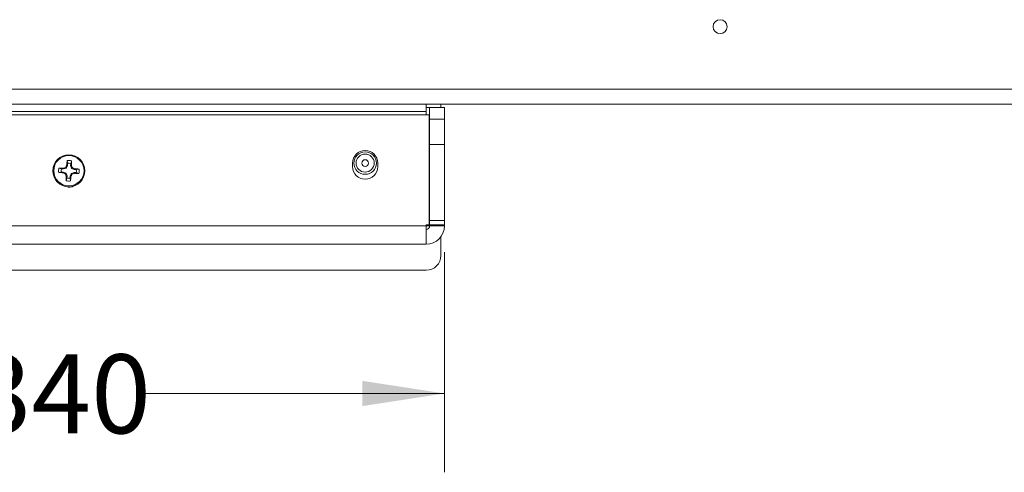
# Model space of a CAD drawing. Units: inches. Extents: x 0.6 to 16.4, y 0.4 to 10.6.
# Drawn here: x 9.8 to 11.4, y 4.2 to 4.9 of the extents above; entities that cross this region are included whole.
import ezdxf

# ---------------------------------------------------------------- set-up
doc = ezdxf.new("R2010")
doc.units = ezdxf.units.IN
doc.header["$MEASUREMENT"] = 0
doc.styles.add('SLDTEXTSTYLE0', font='TXT', dxfattribs={"width": 0.75})
doc.dimstyles.new('SLDDIMSTYLE0', dxfattribs={"dimtxt": 0.125, "dimasz": 0.13, "dimexe": 0, "dimexo": 0.0625, "dimgap": 0.03125, "dimtad": 0, "dimtih": 1, "dimtoh": 1, "dimdec": 3, "dimlfac": 5.333333, "dimrnd": 1e-09, "dimzin": 4, "dimdsep": 46, "dimtxsty": 'SLDTEXTSTYLE0', "dimsah": 1, "dimcen": 0.09, "dimadec": 0, "dimazin": 1, "dimtfac": 1, "dimtdec": 3, "dimtofl": 0, "dimtmove": 0, "dimatfit": 3, "dimfxl": 1, "dimfrac": 2, "dimtolj": 1, "dimtzin": 12, "dimarcsym": 0})

# ---------------------------------------------------------------- blocks, each defined once
blk = doc.blocks.new('_D')
at = {"color": 7, "linetype": 'Continuous', "lineweight": 0, "transparency": 16777216}
for p, q in [((9.0983, 4.5686), (9.0983, 4.2193)), ((10.4745, 4.5686), (10.4745, 4.2193)), ((9.0983, 4.3443), (9.5833, 4.3443)), ((10.4745, 4.3443), (9.9989, 4.3443))]:
    blk.add_line(p, q, dxfattribs=at)
for points in [[(9.0983, 4.3443), (9.2283, 4.3243), (9.2283, 4.3643)], [(10.4745, 4.3443), (10.3445, 4.3643), (10.3445, 4.3243)]]:
    blk.add_solid(points, dxfattribs=at)
at = {"color": 7, "linetype": 'Continuous', "lineweight": 0, "transparency": 16777216, "insert": (9.5833, 4.4062), "char_height": 0.125, "attachment_point": 1, "style": 'SLDTEXTSTYLE0'}
blk.add_mtext('7.340', dxfattribs=at)

msp = doc.modelspace()

# ---------------------------------------------------------------- linework, layer by layer
at = {"color": 7, "linetype": 'Continuous', "lineweight": 15}
for p, q in [((7.43391, 4.82659), (12.13893, 4.82659)), ((7.4764, 4.80315), (12.0964, 4.80315)), ((9.12733, 4.79153), (10.44546, 4.79153)), ((10.44546, 4.79153), (10.44546, 4.80315)), ((10.45108, 4.79753), (10.44546, 4.79753)), ((10.44546, 4.7859), (10.44546, 4.79153)), ((10.47452, 4.79753), (10.45108, 4.79753)), ((10.45108, 4.79753), (10.45108, 4.77907)), ((10.4689, 4.79753), (10.4689, 4.80315)), ((10.47452, 4.77907), (10.47452, 4.79753)), ((10.45015, 4.7859), (9.12265, 4.7859)), ((10.45015, 4.7859), (10.45015, 4.6119)), ((10.45108, 4.73887), (10.45108, 4.77907)), ((10.45108, 4.77907), (10.47452, 4.77907)), ((10.47452, 4.77907), (10.47452, 4.73887)), ((10.47452, 4.73887), (10.45108, 4.73887)), ((10.45108, 4.73887), (10.45108, 4.61858)), ((10.47452, 4.73887), (10.47452, 4.61858)), ((9.87746, 4.70921), (9.87661, 4.71349)), ((9.88225, 4.70898), (9.8835, 4.71315)), ((9.86771, 4.70036), (9.86354, 4.70161)), ((9.87075, 4.70021), (9.86771, 4.70036)), ((9.87056, 4.70147), (9.87085, 4.70152)), ((9.87075, 4.70021), (9.87056, 4.70147)), ((9.87103, 4.70025), (9.87075, 4.70021)), ((9.87085, 4.70152), (9.87103, 4.70025)), ((9.87501, 4.70168), (9.87103, 4.70025)), ((9.87501, 4.70168), (9.87407, 4.70272)), ((9.8745, 4.7031), (9.87544, 4.70207)), ((9.87544, 4.70207), (9.87501, 4.70168)), ((9.87724, 4.70589), (9.87544, 4.70207)), ((9.876, 4.7062), (9.87608, 4.70648)), ((9.87724, 4.70589), (9.876, 4.7062)), ((9.87608, 4.70648), (9.87731, 4.70617)), ((9.87731, 4.70617), (9.87724, 4.70589)), ((9.87746, 4.70921), (9.87731, 4.70617)), ((9.8821, 4.70594), (9.88225, 4.70898)), ((9.8821, 4.70594), (9.88336, 4.70613)), ((9.88214, 4.70566), (9.8821, 4.70594)), ((9.88341, 4.70584), (9.88214, 4.70566)), ((9.88357, 4.70168), (9.88214, 4.70566)), ((9.88336, 4.70613), (9.88341, 4.70584)), ((9.88357, 4.70168), (9.88461, 4.70262)), ((9.88396, 4.70125), (9.88357, 4.70168)), ((9.88499, 4.70219), (9.88396, 4.70125)), ((9.88778, 4.69945), (9.88396, 4.70125)), ((9.88778, 4.69945), (9.88809, 4.70069)), ((9.88806, 4.69938), (9.88778, 4.69945)), ((9.88837, 4.70061), (9.88806, 4.69938)), ((9.8911, 4.69923), (9.88806, 4.69938)), ((9.88809, 4.70069), (9.88837, 4.70061)), ((9.8911, 4.69923), (9.89537, 4.70007)), ((10.32893, 4.70959), (10.32893, 4.70396)), ((10.36886, 4.70396), (10.36886, 4.70959)), ((9.86748, 4.69557), (9.8632, 4.69473)), ((9.86748, 4.69557), (9.87052, 4.69542)), ((9.87021, 4.69419), (9.87052, 4.69542)), ((9.87049, 4.69411), (9.87021, 4.69419)), ((9.8708, 4.69535), (9.87049, 4.69411)), ((9.87052, 4.69542), (9.8708, 4.69535)), ((9.8708, 4.69535), (9.87462, 4.69355)), ((9.87359, 4.69261), (9.87462, 4.69355)), ((9.87501, 4.69312), (9.87397, 4.69218)), ((9.87462, 4.69355), (9.87501, 4.69312)), ((9.87501, 4.69312), (9.87644, 4.68915)), ((9.87633, 4.68582), (9.87508, 4.68165)), ((9.87517, 4.68896), (9.87644, 4.68915)), ((9.87522, 4.68867), (9.87517, 4.68896)), ((9.87648, 4.68886), (9.87522, 4.68867)), ((9.87648, 4.68886), (9.87633, 4.68582)), ((9.87644, 4.68915), (9.87648, 4.68886)), ((9.88112, 4.68559), (9.88127, 4.68863)), ((9.88112, 4.68559), (9.88196, 4.68132)), ((9.88127, 4.68863), (9.88134, 4.68891)), ((9.8825, 4.68832), (9.88127, 4.68863)), ((9.88134, 4.68891), (9.88314, 4.69273)), ((9.88134, 4.68891), (9.88258, 4.6886)), ((9.88258, 4.6886), (9.8825, 4.68832)), ((9.88314, 4.69273), (9.88357, 4.69312)), ((9.88408, 4.6917), (9.88314, 4.69273)), ((9.88357, 4.69312), (9.88754, 4.69455)), ((9.88357, 4.69312), (9.8845, 4.69208)), ((9.88754, 4.69455), (9.88783, 4.69459)), ((9.88773, 4.69328), (9.88754, 4.69455)), ((9.88802, 4.69333), (9.88773, 4.69328)), ((9.88783, 4.69459), (9.88802, 4.69333)), ((9.88783, 4.69459), (9.89087, 4.69444)), ((9.89087, 4.69444), (9.89504, 4.69319)), ((10.44546, 4.61003), (9.12733, 4.61003)), ((10.45015, 4.6119), (10.44546, 4.6119)), ((10.44546, 4.61003), (10.44546, 4.6119)), ((10.44546, 4.61003), (10.44546, 4.58096)), ((10.44546, 4.61003), (10.45108, 4.61003)), ((10.45108, 4.61858), (10.47452, 4.61858)), ((10.45108, 4.6119), (10.45108, 4.61858)), ((10.47452, 4.6119), (10.45108, 4.6119)), ((10.45108, 4.61003), (10.45108, 4.6119)), ((10.45108, 4.61003), (10.47452, 4.61003)), ((10.47452, 4.61858), (10.47452, 4.6119)), ((10.47452, 4.61003), (10.47452, 4.6119)), ((10.4689, 4.56315), (10.4689, 4.59284)), ((10.44546, 4.58096), (9.12733, 4.58096)), ((9.12733, 4.53971), (10.44546, 4.53971))]:
    msp.add_line(p, q, dxfattribs=at)
for centre, radius in [((10.91142, 4.92587), 0.01107), ((9.87929, 4.6974), 0.02531), ((9.87929, 4.6974), 0.02402), ((10.3489, 4.70959), 0.01781), ((10.3489, 4.70959), 0.01433), ((10.3489, 4.70959), 0.00534)]:
    msp.add_circle(centre, radius, dxfattribs=at)
for centre, radius, start, end in [((10.3489, 4.70959), 0.01997, 0, 180), ((10.26464, 4.68008), 0.38946, 175.07948, 176.11279), ((9.87929, 4.6974), 0.01631, 75.05224, 99.44035), ((9.49409, 4.71714), 0.38943, 358.37953, 359.41293), ((9.87929, 4.6974), 0.01631, 165.05224, 189.44035), ((9.85954, 4.31191), 0.38972, 88.37992, 89.41254), ((9.87929, 4.6974), 0.01195, 165.67408, 188.81851), ((10.02681, 4.2862), 0.44364, 110.1381, 110.58289), ((10.27569, 4.51049), 0.44503, 153.91035, 154.35374), ((9.87929, 4.6974), 0.01195, 75.67408, 98.81851), ((9.46913, 4.55027), 0.44252, 20.13743, 20.58333), ((9.6928, 4.30187), 0.44407, 63.91007, 64.35442), ((9.86187, 4.31068), 0.39083, 85.08152, 86.1112), ((9.87929, 4.6974), 0.01195, 345.67408, 8.81851), ((9.87929, 4.6974), 0.01631, 345.05224, 9.44035), ((10.3489, 4.70396), 0.01997, 180, 0), ((9.89664, 5.08317), 0.38988, 265.08025, 266.11246), ((10.06577, 5.0929), 0.44403, 243.91007, 244.35445), ((10.29287, 4.84581), 0.44618, 200.13926, 200.58151), ((10.26509, 4.67764), 0.39003, 178.38034, 179.41214), ((9.87929, 4.6974), 0.01631, 255.05224, 279.44035), ((9.87929, 4.6974), 0.01195, 255.67408, 278.81851), ((9.49309, 4.71478), 0.39032, 355.08106, 356.1121), ((9.48314, 4.8842), 0.44476, 333.91002, 334.35368), ((9.73143, 5.10951), 0.44461, 290.13848, 290.58229), ((9.89905, 5.0832), 0.39002, 268.38032, 269.41214), ((9.88015, 4.68615), 0.01463, 249.53459, 299.17026), ((10.44546, 4.61003), 0.00563, 270, 0), ((10.44546, 4.61003), 0.02906, 270, 360), ((10.44546, 4.56315), 0.02344, 270, 0)]:
    msp.add_arc(centre, radius, start, end, dxfattribs=at)
for points, knots in [([(9.87407, 4.70272), (9.87415, 4.70275), (9.8743, 4.70283), (9.87443, 4.70298), (9.87448, 4.70308), (9.8745, 4.7031)], [0, 0, 0, 0, 0.4285466, 0.8570929, 1, 1, 1, 1]), ([(9.88461, 4.70262), (9.88464, 4.70254), (9.88472, 4.70239), (9.88487, 4.70226), (9.88497, 4.70221), (9.88499, 4.70219)], [0, 0, 0, 0, 0.4285321, 0.8571615, 1, 1, 1, 1]), ([(9.87397, 4.69218), (9.87394, 4.69226), (9.87386, 4.69241), (9.87371, 4.69254), (9.87361, 4.6926), (9.87359, 4.69261)], [0, 0, 0, 0, 0.4285541, 0.8570629, 1, 1, 1, 1]), ([(9.8845, 4.69208), (9.88443, 4.69205), (9.88428, 4.69197), (9.88415, 4.69182), (9.88409, 4.69172), (9.88408, 4.6917)], [0, 0, 0, 0, 0.4285332, 0.8571051, 1, 1, 1, 1])]:
    msp.add_open_spline(points, degree=3, knots=knots, dxfattribs=at)

# ---------------------------------------------------------------- dimensions: what is measured, and where the dimension line sits
at = {"color": 7, "linetype": 'Continuous', "lineweight": 0}
dim = msp.add_linear_dim(base=(10.47452, 4.34429), p1=(9.09827, 4.61858), p2=(10.47452, 4.61858), dimstyle='SLDDIMSTYLE0', dxfattribs=at)
dim.commit()
dim.dimension.update_dxf_attribs({"geometry": '_D', "text_midpoint": (9.79108, 4.34429), "dimtype": 160})

doc.saveas('drawing.dxf')
